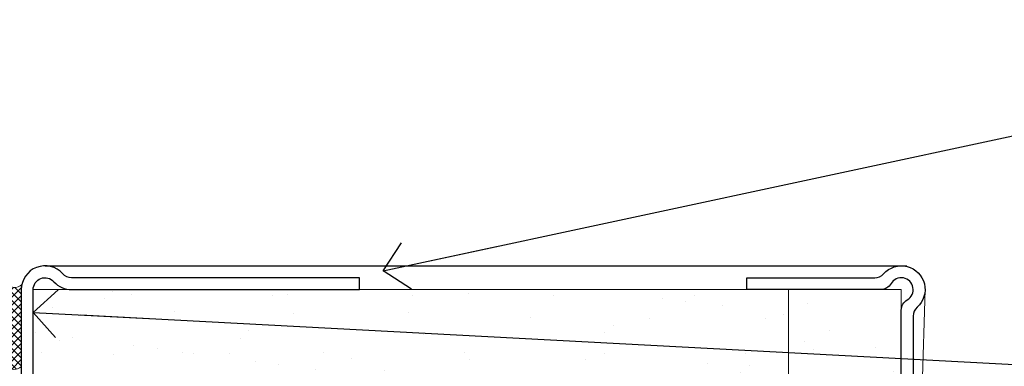
# Model space of a CAD drawing. Units: millimetres. Extents: x 0 to 433442, y -429 to 1143.
# Drawn here: x 3256 to 3339, y 189 to 218 of the extents above; entities that cross this region are included whole.
import ezdxf
from ezdxf import colors
from ezdxf.entities.mleader import LeaderData, LeaderLine
from ezdxf.math import Vec2, Vec3

# ---------------------------------------------------------------- set-up
doc = ezdxf.new("R2010")
doc.units = ezdxf.units.MM
doc.linetypes.add('Dashed', pattern=[564.4444465637206, 282.2222232818604, -282.2222232818602])
doc.layers.add('Aluminium Systems Ltd Joinery Detail', color=7, linetype='Continuous')
doc.layers.add('Aluminium Systems Ltd Notes', color=7, linetype='Continuous')
doc.styles.get("Standard").update_dxf_attribs({"font": 'arial.ttf'})
pattern_1 = [(37.50000000000001, (-9.572001099554598, 0), (-0.2400046943976069, 7.341198559940135), [0, -5.791200000000001, 0, -6.476999999999999, 0, -6.191249999999999]), (7.499999999999999, (-9.572001099554598, 0), (6.74284924707004, 10.75237650852531), [0, -3.124200000000001, 0, -5.2197, 0, -2.00025]), (327.5, (-14.2583010995546, 0), (11.86488555362187, 0.02155777017818643), [0, -1.905, 0, -6.858, 0, -8.9535]), (317.5, (-14.2583010995546, 0), (11.45334678708446, 3.343939848858244), [0, -0.9524999999999999, 0, -4.495799999999999, 0, -5.1435])]

# ---------------------------------------------------------------- blocks, each defined once
blk = doc.blocks.new('Plywood Sheet CC AC40 Liner')
at = {"layer": 'Aluminium Systems Ltd Joinery Detail', "lineweight": 5}
h = blk.add_hatch(dxfattribs=at)
h.set_pattern_fill('HONEY', color=256, scale=0.2211125000000359, angle=360, style=0)
h.set_pattern_definition([(9.213864076586628e-15, (-528.9862883325195, -268.0206221861987), (1.053048281250171, 0.6079775633750983), [0.7020321875001139, -1.404064375000228]), (119.9999999999999, (-528.9862883325195, -268.0206221861987), (-1.053048155438884, 0.6079777812866397), [0.7020321875000983, -1.404064375000197]), (59.99999999999994, (-528.9862883325195, -268.0206221861987), (1.258112869470804e-07, 1.215955344661738), [-1.404064375000228, 0.7020321875001139])])
edge = h.paths.add_edge_path()
edge.add_arc((40.93091824599134, 2.930979210814257), 2.5, 180.0000000000001, 360.00000000000006, ccw=False)
edge.add_arc((40.93091824599134, 2.930979210814257), 2.5, 0, 180.0000000000001, ccw=False)
h = blk.add_hatch(dxfattribs=at)
h.set_pattern_fill('NET', color=256, scale=0.4422249999999999, angle=225, style=0)
h.set_pattern_definition([(315, (-1896.445539785772, 4373.742375906659), (-0.9928234407849511, -0.9928234407849515), []), (225, (-1896.445539785772, 4373.742375906659), (-0.9928234407849515, 0.9928234407849511), [])])
edge = h.paths.add_edge_path()
edge.add_line((52.530722226916, 5.494285773671436), (41.78778540713921, 5.500840232578412))
edge.add_arc((40.95138688025355, 3.03597827469639), 2.602903564714436, 283.05461229937526, 431.25644836746125, ccw=False)
edge.add_line((41.53932992250822, 0.5003462141903583), (52.57533779169654, 0.5003462141903583))
edge.add_arc((54.47948391955953, 3.014526820814353), 3.153866927914105, 128.1626499734255, 232.8610770962096, ccw=False)
at = {"layer": 'Aluminium Systems Ltd Joinery Detail'}
h = blk.add_hatch(dxfattribs=at)
h.set_pattern_fill('AR-SAND', color=256, scale=0.15)
h.set_pattern_definition(pattern_1)
h.paths.add_polyline_path([(119.109293774409, 5.262820595180528), (119.109293774409, -4.737179404819472), (55.47675706137517, -4.73717940482311), (55.47675706137517, 5.26282059517689)])
h = blk.add_hatch(dxfattribs=at)
h.set_pattern_fill('AR-SAND', color=256, scale=0.15)
h.set_pattern_definition(pattern_1)
h.paths.add_polyline_path([(119.109293774409, -5.237179404819472), (119.109293774409, -15.23717940481947), (55.47675706137517, -15.23717940482311), (55.47675706137517, -5.23717940482311)])
at = {"layer": 'Aluminium Systems Ltd Joinery Detail', "lineweight": 5}
h = blk.add_hatch(dxfattribs=at)
h.set_pattern_fill('ANSI37', color=256, scale=0.15)
h.set_pattern_definition([(45.00000000000001, (-231.601993442935, -560.2450245033288), (-0.3367596045400932, 0.3367596045400932), []), (135, (-231.601993442935, -560.2450245033288), (-0.3367596045400932, -0.3367596045400932), [])])
edge = h.paths.add_edge_path()
edge.add_arc((53.86705004449533, -9.50462174034692), 0.9866125402710012, 51.83121232280979, 132.263901216659)
edge.add_line((53.20350735123822, -8.7744742217983), (53.20350735123822, -15.78270040966891))
edge.add_arc((53.91363801263498, -16.29419281424271), 0.8751628626695301, 45.838321747589305, 144.2355755388267, ccw=False)
edge.add_arc((56.47675706132605, -15.23717940483039), 1.99999999995119, 179.9999999997916, 192.3918244982081, ccw=False)
edge.add_line((54.47675706137517, -15.23717940482311), (54.47675706137483, -8.728953216952505))
blk.add_line((-19.78006032345888, 5.500840232580231), (37.73194825449929, 0.5003462141903583, 2.000000000000011), dxfattribs=at)
at = {"layer": 'Aluminium Systems Ltd Joinery Detail'}
for p, q in [((53.20350735123913, -8.7744742217983, 1.000000000000011), (53.20350735123913, -15.78270040966891, 1.000000000000011)), ((56.47675706137517, -17.23717940482311, 1.000000000000011), (129.0595464602986, -17.23718239786467))]:
    blk.add_line(p, q, dxfattribs=at)
at = {"layer": 'Aluminium Systems Ltd Joinery Detail', "lineweight": 5}
blk.add_lwpolyline([(-19.78006032345888, 5.500840232580231), (37.7319482544911, 5.500840232580231), (37.73194825449929, 0.5003462141903583), (-19.78006032346343, 0.5003462141867203)], close=True, dxfattribs=at)
blk.add_lwpolyline([(41.51397930306149, 5.505984466693917), (52.530722226916, 5.494285773671436, 0.4915106188759529), (52.57533779169654, 0.5003462141903583), (41.53932992250822, 0.5003462141903583, 0.8101017670941715)], format="xyb", close=True, dxfattribs=at)
at = {"layer": 'Aluminium Systems Ltd Joinery Detail', "lineweight": 5, "elevation": -1.000000000000011}
for points in [[(55.47675706137517, -4.73717940482311), (119.109293774409, -4.737179404819472), (119.109293774409, 5.262820595180528), (55.47675706137517, 5.26282059517689)], [(55.47675706137517, -15.23717940482311), (119.109293774409, -15.23717940481947), (119.109293774409, -5.237179404819472), (55.47675706137517, -5.23717940482311)]]:
    blk.add_lwpolyline(points, close=True, dxfattribs=at)
at = {"layer": 'Aluminium Systems Ltd Joinery Detail', "elevation": -1.000000000000011}
blk.add_lwpolyline([(55.47675706137517, -5.73717940482311), (55.47675706137517, -15.23717940482311, 0.6885002580691579), (57.22211305387492, -15.90384607148735, -0.2134217652833945), (58.71282503887443, -15.23717940482311), (82.97675706137517, -15.23717940482311), (82.97675706137517, -16.23717940482311), (58.71282503887443, -16.23717940482311, 0.2134217652833893), (57.96746904637467, -16.57051273815523, -0.6885002580691693), (54.47675706137517, -15.23717940482311), (54.47675706137517, -5.73717940482311)], format="xyb", close=True, dxfattribs=at)
at = {"layer": 'Aluminium Systems Ltd Joinery Detail', "lineweight": 5, "ltscale": 0.12}
blk.add_circle((40.93091824599134, 2.930979210814257, 2.000000000000011), 2.5, dxfattribs=at)
at = {"layer": 'Aluminium Systems Ltd Joinery Detail', "lineweight": 5}
for centre, radius, start, end in [((53.86702399208144, -9.503893038749084, 1.000000000000011), 0.9860558519677073, 51.80385569436721, 132.2912578451608), ((53.91363801263589, -16.29419281424634, 1.000000000000011), 0.8751628626701816, 45.83832174768128, 144.2355755386894)]:
    blk.add_arc(centre, radius, start, end, dxfattribs=at)
blk = doc.blocks.new('_Open90')
at = {"color": 0, "linetype": 'ByBlock', "lineweight": -2}
for p, q in [((-0.5, 0.5), (0, 0)), ((0, 0), (-2.439666651745029, 0)), ((0, 0), (-0.5, -0.5))]:
    blk.add_line(p, q, dxfattribs=at)
blk = doc.blocks.new('140mm Framing Sill Gib')
at = {"layer": 'Aluminium Systems Ltd Joinery Detail', "linetype": 'Dashed'}
h = blk.add_hatch(dxfattribs=at)
h.set_pattern_fill('AR-SAND', color=0, scale=0.15)
h.set_pattern_definition([(37.50000000000001, (-50, -50), (-0.2400046943976069, 7.341198559940135), [0, -5.791200000000001, 0, -6.476999999999999, 0, -6.191249999999999]), (7.499999999999999, (-50, -50), (6.74284924707004, 10.75237650852531), [0, -3.124200000000001, 0, -5.2197, 0, -2.00025]), (327.5, (-54.68629999999996, -50), (11.86488555362187, 0.02155777017818643), [0, -1.905, 0, -6.858, 0, -8.9535]), (317.5, (-54.68629999999996, -50), (11.45334678708446, 3.343939848858244), [0, -0.9524999999999999, 0, -4.495799999999999, 0, -5.1435])])
h.paths.add_polyline_path([(221.1152900387526, 0.6486331199375854), (230.6135794214103, 0.6486331199375854), (230.6118794214121, 144.9659873371829), (221.1135900387544, 144.9659873371829)])
at = {"layer": 'Aluminium Systems Ltd Joinery Detail', "color": 0, "lineweight": 5}
blk.add_line((232.611912548668, 144.9659903302277), (230.6127294214111, 72.80731022856025), dxfattribs=at)
at = {"layer": 'Aluminium Systems Ltd Joinery Detail', "color": 0}
blk.add_lwpolyline([(230.611912548668, 125.9659903302277), (230.611912548668, 143.2339395226588, -0.2679491924311203), (231.111912548668, 144.0999649264432, 1.303225372841203), (229.7458871448837, 145.4659903302277, -0.267949192431124), (228.8798617410994, 144.9659903302277), (217.611912548668, 144.9659903302277), (217.611912548668, 145.9659903302277), (228.3758445711683, 145.9659903302277, 0.2134217652833892), (229.1212005636683, 146.299323663561, -1.057279696267401), (231.9452458820015, 143.4752783452278, 0.2134217652833941), (231.611912548668, 142.7299223527278), (231.611912548668, 125.9659903302277)], format="xyb", close=True, dxfattribs=at)
at = {"layer": 'Aluminium Systems Ltd Joinery Detail', "color": 0, "lineweight": 5}
blk.add_lwpolyline([(221.1152900387526, 0.6486331199375854), (221.1135900387544, 144.9659873371829), (230.6118794214121, 144.9659873371829), (230.6135794214103, 0.6486331199375854)], dxfattribs=at)
blk = doc.blocks.new('Liner Sill Text AC40 Gib')
at = {"layer": 'Aluminium Systems Ltd Notes', "color": 3, "lineweight": 5, "ltscale": 0.12}
ml = blk.add_multileader_mtext('Standard', dxfattribs=at)
ml.set_content('PLASTER OVER GIB GOLDLINE L AND CORNER TRIMS.', color=3)
ml.set_leader_properties(color=8)
ml.set_arrow_properties(name='OPEN90')
ml.build(insert=Vec2(0, 0))
ml.multileader.update_dxf_attribs({"text_left_attachment_type": 2, "text_right_attachment_type": 2})
ctx = ml.context
ctx.base_point, ctx.plane_origin = Vec3(95.81486734238331, 16.04994103954959), Vec3(-56.77584753017345, 28.0146396319542)
ctx.left_attachment, ctx.right_attachment = 2, 2
notes = []
notes.append((ctx, [(0, (1, 1, 0), (91.35003184017341, 16.04994103954959), (1, 0), 4.464835502209894, [(0, [(36.57217987655895, 4.294321870140266)], 0, [])])]))
ctx.mtext.insert, ctx.mtext.width, ctx.mtext.line_spacing_style, ctx.mtext.flow_direction = Vec3(97.81486734238331, 25.38327437288535), 79.86544210516695, 2, 5
ml = blk.add_multileader_mtext('Standard', dxfattribs=at)
ml.set_content('FLEXIBLE SEALANT IN 3-5mm GAP', color=3)
ml.set_leader_properties(color=8)
ml.set_arrow_properties(name='OPEN90')
ml.build(insert=Vec2(0, 0))
ml.multileader.update_dxf_attribs({"text_left_attachment_type": 2, "text_right_attachment_type": 2})
ctx = ml.context
ctx.base_point, ctx.plane_origin = Vec3(95.81486734238331, -3.667858356122451), Vec3(-56.77584753017345, 13.88844554968819)
ctx.left_attachment, ctx.right_attachment = 2, 2
notes.append((ctx, [(0, (1, 1, 0), (91.35003184017341, -3.667858356122451), (1, 0), 4.464835502209894, [(0, [(7.076217392964395, 0.7997830742096994)], 0, [])])]))
ctx.mtext.insert, ctx.mtext.width, ctx.mtext.line_spacing_style, ctx.mtext.flow_direction = Vec3(97.81486734238331, 2.332141643877549), 79.86544210516695, 2, 5
for ctx, leaders in notes:
    for number, flags, end, landing, length, lines in leaders:
        leader = LeaderData()
        leader.index, (leader.has_last_leader_line, leader.has_dogleg_vector, leader.attachment_direction) = number, flags
        leader.last_leader_point, leader.dogleg_vector, leader.dogleg_length = Vec3(end), Vec3(landing), length
        for number, points, colour, breaks in lines:
            line = LeaderLine()
            line.index, line.vertices, line.color, line.breaks = number, Vec3.list(points), colors.encode_raw_color(colour), breaks
            leader.lines.append(line)
        ctx.leaders.append(leader)

msp = doc.modelspace()

# ---------------------------------------------------------------- block references
at = {"layer": 'Aluminium Systems Ltd Joinery Detail'}
msp.add_blockref('140mm Framing Sill Gib', (3100, 50), dxfattribs=at)
at = {"layer": 'Aluminium Systems Ltd Joinery Detail', "xscale": -1, "rotation": 180}
msp.add_blockref('Plywood Sheet CC AC40 Liner', (3202.004296264346, 179.7284617181722, 1.000000000000011), dxfattribs=at)
at = {"layer": 'Aluminium Systems Ltd Notes', "linetype": 'Dashed'}
msp.add_blockref('Liner Sill Text AC40 Gib', (3250.404835932759, 192.2448336640373, 1.000000000000014), dxfattribs=at)

doc.saveas('drawing.dxf')
